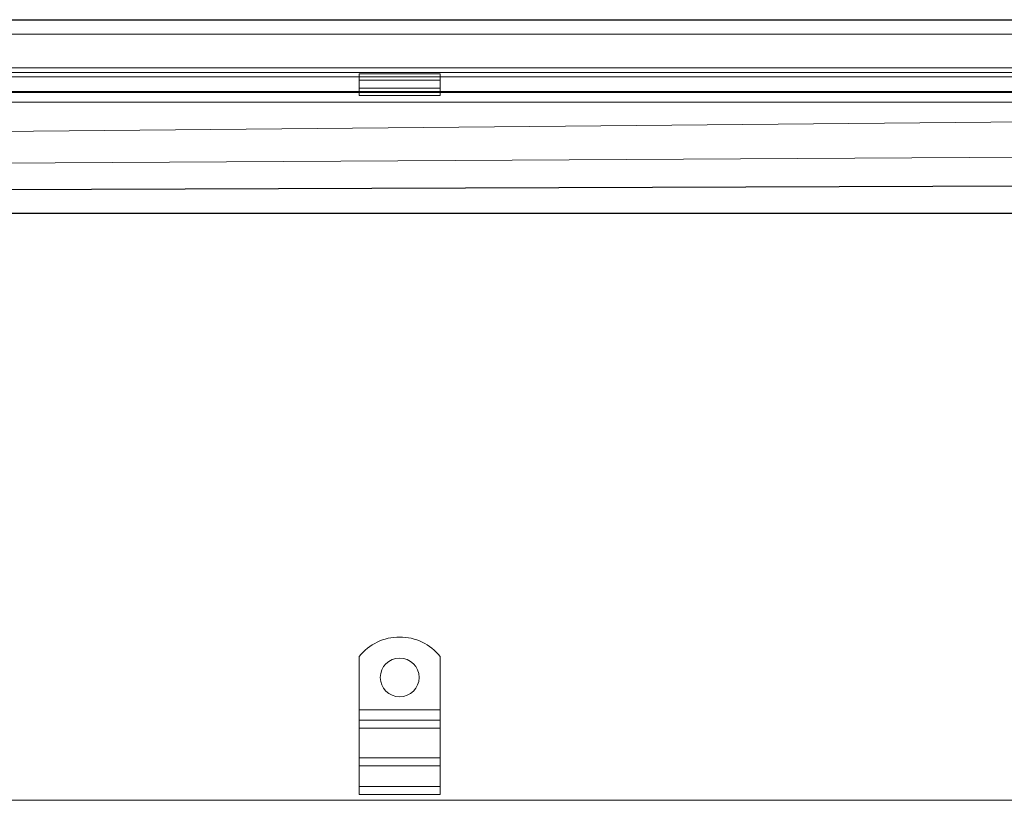
# Model space of a CAD drawing. Units: millimetres. Extents: x 9977 to 12163, y -3924 to -3188.
# Drawn here: x 11554 to 11859, y -3430 to -3188 of the extents above; entities that cross this region are included whole.
import ezdxf

# ---------------------------------------------------------------- set-up
doc = ezdxf.new("R2010")
doc.units = ezdxf.units.MM
doc.header["$LTSCALE"] = 4
doc.layers.add('Kóta (ISO)', color=3, linetype='Continuous', lineweight=25)
doc.layers.add('Obrys', color=7, linetype='Continuous', lineweight=18)
doc.styles.add('Text poznámky (ISO)', font='tahoma.ttf')
doc.dimstyles.new('Výchozí (ISO)', dxfattribs={"dimscale": 2.5, "dimtxt": 3.5, "dimasz": 2.5, "dimexe": 1, "dimexo": 0, "dimgap": 0.762, "dimtad": 1, "dimrnd": 1e-08, "dimtxsty": 'Text poznámky (ISO)', "dimcen": 0.09, "dimdle": 10, "dimclrd": 256, "dimclre": 256, "dimclrt": 256, "dimazin": 2, "dimtfac": 1.001486, "dimtmove": 0, "dimatfit": 3, "dimfxl": 1, "dimtolj": 1, "dimlwd": -1, "dimlwe": -1, "dimarcsym": 0})

# ---------------------------------------------------------------- blocks, each defined once
blk = doc.blocks.new('*D6')
at = {"layer": 'Defpoints', "color": 0}
for p in [(11098.19, -3188.38), (12154.19, -3188.38), (11177.69, -3248.22)]:
    blk.add_point(p, dxfattribs=at)
at = {"layer": 'Kóta (ISO)'}
for p, q in [((11098.19, -3188.38), (12156.69, -3188.38)), ((12154.19, -3241.97), (12154.19, -3194.63)), ((11177.69, -3248.22), (12156.69, -3248.22))]:
    blk.add_line(p, q, dxfattribs=at)
for points in [[(12153.15, -3194.63), (12155.23, -3194.63), (12154.19, -3188.38)], [(12153.15, -3241.97), (12155.23, -3241.97), (12154.19, -3248.22)]]:
    blk.add_solid(points, dxfattribs=at)
at = {"layer": 'Kóta (ISO)', "insert": (12147.73, -3218.3), "char_height": 8.75, "attachment_point": 5, "rotation": 90, "style": 'Text poznámky (ISO)'}
blk.add_mtext('\\A1;60', dxfattribs=at)

msp = doc.modelspace()

# ---------------------------------------------------------------- linework, layer by layer
at = {"layer": 'Obrys'}
for p, q in [((11098.186, -3188.375), (12084.686, -3188.375)), ((11098.186, -3192.875), (12084.686, -3192.875)), ((12163.186, -3203.215), (10033.186, -3203.215)), ((12163.186, -3204.715), (10033.186, -3204.715)), ((11098.186, -3206.092), (12000.686, -3206.092)), ((11659.061, -3205.164), (11684.061, -3205.164)), ((11659.061, -3205.164), (11659.061, -3207.067)), ((11659.061, -3207.067), (11684.061, -3207.067)), ((11659.061, -3209.542), (11659.061, -3207.067)), ((11684.061, -3205.164), (11684.061, -3207.067)), ((11684.061, -3209.542), (11684.061, -3207.067)), ((11659.061, -3209.542), (11684.061, -3209.542)), ((11659.061, -3210.86), (11659.061, -3209.542)), ((11684.061, -3210.86), (11684.061, -3209.542)), ((12000.686, -3210.589), (11098.186, -3210.589)), ((11098.186, -3210.86), (12000.686, -3210.86)), ((11684.061, -3210.86), (11659.061, -3210.86)), ((11659.061, -3211.86), (11659.061, -3210.86)), ((11659.061, -3211.86), (11684.061, -3211.86)), ((11684.061, -3210.86), (11684.061, -3211.86)), ((12084.686, -3213.859), (11098.186, -3213.859)), ((11098.186, -3227.043), (12048.329, -3218.316)), ((12048.872, -3229.76), (11098.186, -3235.506)), ((11182.614, -3242.238), (12058.186, -3239.121)), ((11182.616, -3242.255), (12058.186, -3239.121)), ((11659.061, -3385.317), (11659.061, -3401.804)), ((11684.061, -3385.317), (11684.061, -3401.804)), ((11684.061, -3401.804), (11659.061, -3401.804)), ((11659.061, -3401.804), (11659.061, -3404.986)), ((11684.061, -3401.804), (11684.061, -3404.986)), ((11684.061, -3404.986), (11659.061, -3404.986)), ((11659.061, -3404.986), (11659.061, -3407.461)), ((11684.061, -3404.986), (11684.061, -3407.461)), ((11684.061, -3407.461), (11659.061, -3407.461)), ((11659.061, -3416.654), (11659.061, -3407.461)), ((11684.061, -3416.654), (11684.061, -3407.461)), ((11684.061, -3416.654), (11659.061, -3416.654)), ((11659.061, -3416.654), (11659.061, -3419.128)), ((11684.061, -3416.654), (11684.061, -3419.128)), ((11684.061, -3419.128), (11659.061, -3419.128)), ((11659.061, -3419.128), (11659.061, -3425.492)), ((11684.061, -3419.128), (11684.061, -3425.492)), ((11684.061, -3425.492), (11659.061, -3425.492)), ((11659.061, -3425.492), (11659.061, -3427.967)), ((11684.061, -3425.492), (11684.061, -3427.967)), ((11684.061, -3427.967), (11659.061, -3427.967)), ((12153.186, -3429.804), (10043.186, -3429.804))]:
    msp.add_line(p, q, dxfattribs=at)
msp.add_circle((11671.561, -3391.804), 6, dxfattribs=at)
msp.add_arc((11671.561, -3395.304), 16, 38.62483, 141.37517, dxfattribs=at)

# ---------------------------------------------------------------- dimensions: what is measured, and where the dimension line sits
at = {"layer": 'Kóta (ISO)'}
dim = msp.add_linear_dim(base=(12154.192, -3188.375), p1=(11177.686, -3248.215), p2=(11098.186, -3188.375), angle=90, dimstyle='Výchozí (ISO)', override={"dimdec": 0, "dimtofl": 0, "dimatfit": 1}, dxfattribs=at)
dim.commit()
dim.dimension.update_dxf_attribs({"geometry": '*D6', "text_midpoint": (12154.192, -3218.295), "dimtype": 128})

doc.saveas('drawing.dxf')
